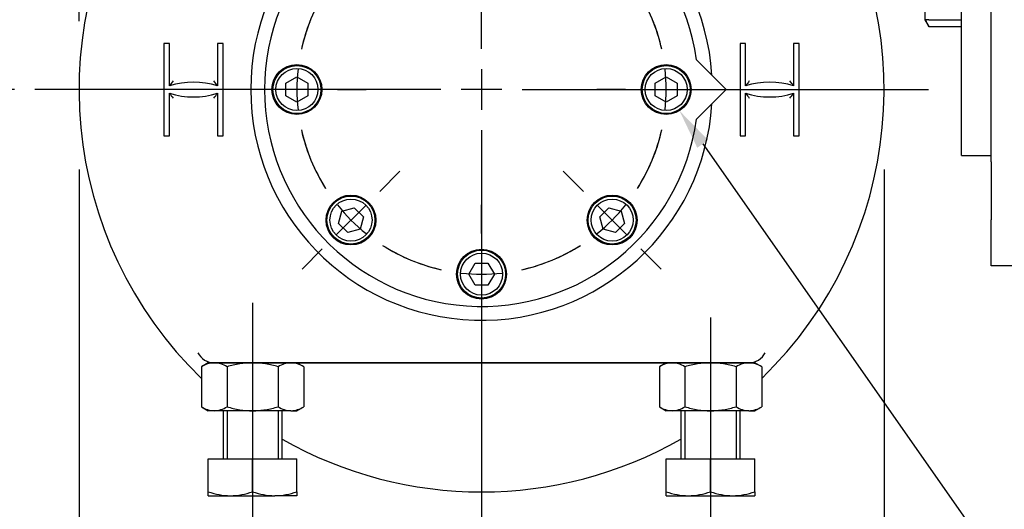
# Model space of a CAD drawing. Units: millimetres. Extents: x 11 to 530, y -57 to 292.
# Drawn here: x 49 to 116, y 123 to 156 of the extents above; entities that cross this region are included whole.
import ezdxf
from ezdxf import colors
from ezdxf.entities.mleader import LeaderData, LeaderLine
from ezdxf.enums import TextEntityAlignment as Align
from ezdxf.lldxf.tags import DXFTag
from ezdxf.math import Vec2, Vec3

# ---------------------------------------------------------------- set-up
doc = ezdxf.new("R2010")
doc.units = ezdxf.units.MM
for name, color, linetype in [('Default', 7, 'Continuous'), ('HSM16X30ZP', 7, 'Continuous'), ('HSM16X70ZP', 7, 'Continuous'), ('IR1D43', 7, 'Continuous'), ('IW4A441', 7, 'Continuous'), ('IW4A473', 7, 'Continuous'), ('IW4D103', 7, 'Continuous'), ('NL8-NORD-LOCK', 7, 'Continuous'), ('NM16ZP', 7, 'Continuous'), ('SCM8X40CF', 7, 'Continuous')]:
    doc.layers.add(name, color=color, linetype=linetype)
doc.styles.add('SEACAD_Arial', font='arial.ttf')
doc.styles.add('SEACAD_Solid_Edge_ANSI1_Symbols', font='semeca1.ttf')
tags = doc.linetypes.add('CENTER2', pattern=[28.575, 19.05, -3.175, 3.175, -3.175]).pattern_tags.tags
tags[10:11] = [DXFTag(74, 4), DXFTag(75, 0), DXFTag(340, '0'), DXFTag(46, 0.0), DXFTag(50, 0.0), DXFTag(44, 0.0), DXFTag(45, 0.0)]
tags[8:9] = [DXFTag(74, 4), DXFTag(75, 0), DXFTag(340, '0'), DXFTag(46, 0.0), DXFTag(50, 0.0), DXFTag(44, 0.0), DXFTag(45, 0.0)]
tags[6:7] = [DXFTag(74, 4), DXFTag(75, 0), DXFTag(340, '0'), DXFTag(46, 0.0), DXFTag(50, 0.0), DXFTag(44, 0.0), DXFTag(45, 0.0)]
tags[4:5] = [DXFTag(74, 4), DXFTag(75, 0), DXFTag(340, '0'), DXFTag(46, 0.0), DXFTag(50, 0.0), DXFTag(44, 0.0), DXFTag(45, 0.0)]
doc.dimstyles.new('RG_-_ISO', dxfattribs={"dimtxt": 2.75, "dimasz": 2.75, "dimexe": 1.375, "dimexo": 1.375, "dimgap": 1.375, "dimtad": 1, "dimdec": 0, "dimlfac": 4, "dimdsep": 46, "dimtxsty": 'SEACAD_Arial', "dimblk1": '_SE_FILLED', "dimblk2": '_SE_FILLED', "dimsah": 1, "dimcen": 1.375, "dimadec": 0, "dimazin": 0, "dimtfac": 1, "dimtofl": 0, "dimtmove": 0, "dimatfit": 3, "dimfxl": 1, "dimtolj": 1, "dimarcsym": 0})

# ---------------------------------------------------------------- blocks, each defined once
blk = doc.blocks.new('SEANNOT_GROUP')
at = {"layer": 'Default', "color": 7, "linetype": 'CENTER2'}
for p, q in [((80.606, 154.417), (80.606, 181.914)), ((80.606, 153.042), (80.606, 150.292)), ((77.856, 151.667), (50.359, 151.667)), ((81.981, 151.667), (79.231, 151.667)), ((83.356, 151.667), (110.853, 151.667)), ((80.606, 148.917), (80.606, 121.42))]:
    blk.add_line(p, q, dxfattribs=at)
blk = doc.blocks.new('SEANNOT_GROUP17')
at = {"layer": 'Default', "color": 7, "linetype": 'CENTER2'}
blk.add_line((65.106, 137.23), (65.106, 121.435), dxfattribs=at)
blk = doc.blocks.new('SEANNOT_GROUP18')
at = {"layer": 'Default', "color": 7, "linetype": 'CENTER2'}
blk.add_line((96.106, 136.23), (96.106, 121.435), dxfattribs=at)
blk = doc.blocks.new('SE2')
at = {"layer": 'Default', "color": 7, "linetype": 'CENTER2'}
for start, end in [(102.60507, 122.39493), (57.60507, 77.39493), (147.60507, 167.39493), (12.60507, 32.39493), (192.60507, 212.39493), (327.60507, 347.39493), (237.60507, 257.39493), (282.60507, 302.39493)]:
    blk.add_arc((80.606, 151.667), 12.5, start, end, dxfattribs=at)
blk = doc.blocks.new('SEANNOT_GROUP19')
at = {"layer": 'Default', "color": 7, "linetype": 'CENTER2'}
for p, q in [((87.5, 144.772), (86.13, 146.142)), ((88.472, 143.8), (90.417, 141.856)), ((91.389, 140.883), (92.759, 139.513))]:
    blk.add_line(p, q, dxfattribs=at)
for start, end in [(327.60507, 336.48592), (308.69746, 321.30254), (293.51408, 302.39493)]:
    blk.add_arc((80.606, 151.667), 12.5, start, end, dxfattribs=at)
blk = doc.blocks.new('SEANNOT_GROUP20')
at = {"layer": 'Default', "color": 7, "linetype": 'CENTER2'}
for p, q in [((65.356, 151.667), (63.418, 151.667)), ((69.481, 151.667), (66.731, 151.667)), ((70.856, 151.667), (72.793, 151.667))]:
    blk.add_line(p, q, dxfattribs=at)
for start, end in [(158.51408, 167.39493), (173.69746, 186.30254), (192.60507, 201.48592)]:
    blk.add_arc((80.606, 151.667), 12.5, start, end, dxfattribs=at)
blk = doc.blocks.new('SEANNOT_GROUP22')
at = {"layer": 'Default', "color": 7, "linetype": 'CENTER2'}
for p, q in [((80.606, 141.917), (80.606, 143.854)), ((80.606, 140.542), (80.606, 137.792)), ((80.606, 136.417), (80.606, 134.479))]:
    blk.add_line(p, q, dxfattribs=at)
for start, end in [(248.51408, 257.39493), (282.60507, 291.48592), (263.69746, 276.30254)]:
    blk.add_arc((80.606, 151.667), 12.5, start, end, dxfattribs=at)
blk = doc.blocks.new('SEANNOT_GROUP23')
at = {"layer": 'Default', "color": 7, "linetype": 'CENTER2'}
for p, q in [((90.356, 151.667), (88.418, 151.667)), ((91.731, 151.667), (94.481, 151.667)), ((95.856, 151.667), (97.793, 151.667))]:
    blk.add_line(p, q, dxfattribs=at)
for start, end in [(12.60507, 21.48592), (353.69746, 6.30254), (338.51408, 347.39493)]:
    blk.add_arc((80.606, 151.667), 12.5, start, end, dxfattribs=at)
blk = doc.blocks.new('SEANNOT_GROUP25')
at = {"layer": 'Default', "color": 7, "linetype": 'CENTER2'}
for p, q in [((73.711, 144.772), (75.081, 146.142)), ((72.739, 143.8), (70.795, 141.856)), ((69.822, 140.883), (68.452, 139.513))]:
    blk.add_line(p, q, dxfattribs=at)
for start, end in [(203.51408, 212.39493), (218.69746, 231.30254), (237.60507, 246.48592)]:
    blk.add_arc((80.606, 151.667), 12.5, start, end, dxfattribs=at)
blk = doc.blocks.new('SE4')
at = {"layer": 'HSM16X30ZP', "color": 7, "linetype": 'Continuous'}
for p, q in [((110.606, 157.895), (110.606, 156.395)), ((110.874, 156.395), (110.606, 156.395)), ((110.606, 156.395), (110.874, 155.931)), ((110.874, 156.395), (113.106, 156.395)), ((110.874, 155.931), (113.106, 155.931))]:
    blk.add_line(p, q, dxfattribs=at)
blk.add_arc((112.298, 156.846), 1.693, 195.4771, 212.72001, dxfattribs=at)
at = {"layer": 'HSM16X70ZP', "color": 7, "linetype": 'Continuous'}
for p, q in [((63.106, 129.917), (63.106, 126.667)), ((63.376, 129.917), (63.376, 126.667)), ((66.835, 129.917), (66.835, 126.667)), ((67.106, 126.667), (67.106, 129.917)), ((94.106, 129.917), (94.106, 126.667)), ((94.376, 129.917), (94.376, 126.667)), ((97.835, 129.917), (97.835, 126.667)), ((98.106, 126.667), (98.106, 129.917)), ((62.106, 126.667), (65.106, 126.667)), ((62.106, 124.435), (62.106, 126.667)), ((65.106, 126.667), (68.106, 126.667)), ((65.106, 124.435), (65.106, 126.667)), ((68.106, 124.435), (68.106, 126.667)), ((93.106, 126.667), (96.106, 126.667)), ((93.106, 124.435), (93.106, 126.667)), ((96.106, 126.667), (99.106, 126.667)), ((96.106, 124.435), (96.106, 126.667)), ((99.106, 124.435), (99.106, 126.667)), ((62.106, 124.167), (62.106, 124.435)), ((62.106, 124.167), (63.606, 124.167)), ((63.606, 124.167), (66.606, 124.167)), ((68.106, 124.167), (66.606, 124.167)), ((68.106, 124.435), (68.106, 124.167)), ((93.106, 124.167), (93.106, 124.435)), ((93.106, 124.167), (94.606, 124.167)), ((94.606, 124.167), (97.606, 124.167)), ((97.606, 124.167), (99.106, 124.167)), ((99.106, 124.435), (99.106, 124.167))]:
    blk.add_line(p, q, dxfattribs=at)
for centre, radius, start, end in [((63.671, 128.862), 4.696, 250.53557, 269.20827), ((63.553, 128.794), 4.628, 270.65275, 289.60341), ((66.671, 128.862), 4.696, 250.53557, 269.20827), ((66.553, 128.794), 4.628, 270.65275, 289.60341), ((94.671, 128.862), 4.696, 250.53557, 269.20827), ((94.553, 128.794), 4.628, 270.65275, 289.60341), ((97.671, 128.862), 4.696, 250.53557, 269.20827), ((97.553, 128.794), 4.628, 270.65275, 289.60341)]:
    blk.add_arc(centre, radius, start, end, dxfattribs=at)
at = {"layer": 'IR1D43', "color": 7, "linetype": 'Continuous'}
for p, q in [((115.106, 150.036), (115.106, 208.073)), ((115.106, 146.765), (115.106, 150.036)), ((115.106, 146.765), (115.106, 142.843)), ((115.106, 139.718), (115.106, 142.843)), ((135.856, 139.718), (115.106, 139.718))]:
    blk.add_line(p, q, dxfattribs=at)
at = {"layer": 'IW4A441', "color": 7, "linetype": 'Continuous'}
for p, q in [((95.155, 153.68), (97.168, 151.667)), ((97.168, 151.667), (95.155, 149.653))]:
    blk.add_line(p, q, dxfattribs=at)
blk.add_arc((80.606, 151.667), 14.688, 7.88023, 352.11977, dxfattribs=at)
at = {"layer": 'IW4A473', "color": 7, "linetype": 'Continuous'}
for p, q in [((59.481, 154.792), (59.106, 154.792)), ((59.106, 154.792), (59.106, 148.542)), ((59.481, 151.917), (59.481, 154.792)), ((62.731, 154.792), (62.731, 151.917)), ((63.106, 154.792), (62.731, 154.792)), ((63.106, 148.542), (63.106, 154.792)), ((98.481, 154.792), (98.106, 154.792)), ((98.106, 154.792), (98.106, 148.542)), ((98.481, 151.917), (98.481, 154.792)), ((102.106, 154.792), (101.731, 154.792)), ((101.731, 154.792), (101.731, 151.917)), ((102.106, 148.542), (102.106, 154.792)), ((59.481, 148.542), (59.481, 151.417)), ((62.731, 151.417), (62.731, 148.542)), ((98.481, 148.542), (98.481, 151.417)), ((101.731, 151.417), (101.731, 148.542)), ((59.106, 148.542), (59.481, 148.542)), ((62.731, 148.542), (63.106, 148.542)), ((98.106, 148.542), (98.481, 148.542)), ((101.731, 148.542), (102.106, 148.542)), ((62.115, 133.167), (99.097, 133.167)), ((62.508, 133.167), (62.293, 133.167)), ((98.704, 133.167), (62.508, 133.167)), ((98.918, 133.167), (98.704, 133.167))]:
    blk.add_line(p, q, dxfattribs=at)
for centre, radius, start, end in [((80.606, 151.667), 27.247, 144.92809, 225.89254), ((80.606, 151.667), 27.247, 314.10746, 35.07191), ((80.606, 151.667), 15.625, 3.54996, 356.45004), ((70.605, 143.771), 13.788, 142.06507, 143.7885), ((61.106, 146.793), 5.375, 72.40266, 107.59734), ((51.606, 143.771), 13.788, 36.2115, 37.93493), ((109.605, 143.771), 13.788, 142.06507, 143.7885), ((100.106, 146.793), 5.375, 72.40266, 107.59734), ((90.606, 143.771), 13.788, 36.2115, 37.93493), ((61.106, 156.54), 5.375, 252.40266, 287.59734), ((70.605, 159.562), 13.788, 216.2115, 217.93493), ((51.606, 159.562), 13.788, 322.06507, 323.7885), ((100.106, 156.54), 5.375, 252.40266, 287.59734), ((109.605, 159.562), 13.788, 216.2115, 217.93493), ((90.606, 159.562), 13.788, 322.06507, 323.7885), ((80.606, 151.667), 27.247, 240.29945, 299.70055)]:
    blk.add_arc(centre, radius, start, end, dxfattribs=at)
for centre, start_param, end_param in [((62.508, 134.417), 5.189488, 6.283185), ((98.704, 134.417), 0, 1.093697)]:
    blk.add_ellipse(centre, major_axis=(0, -1.25), ratio=0.999846, start_param=start_param, end_param=end_param, dxfattribs=at)
at = {"layer": 'IW4D103', "color": 7, "linetype": 'Continuous'}
for q in [(113.106, 206.935), (115.106, 147.21)]:
    blk.add_line((113.106, 147.21), q, dxfattribs=at)
at = {"layer": 'NL8-NORD-LOCK', "color": 7, "linetype": 'Continuous'}
for centre in [(68.106, 151.667), (93.106, 151.667), (71.767, 142.828), (89.445, 142.828), (80.606, 139.167)]:
    blk.add_circle(centre, 1.688, dxfattribs=at)
for centre in [(89.445, 142.828), (80.606, 139.167)]:
    blk.add_arc(centre, 1.688, 190.62728, 190.63108, dxfattribs=at)
at = {"layer": 'NM16ZP', "color": 7, "linetype": 'Continuous'}
for p, q in [((62.106, 133.167), (61.642, 132.899)), ((61.642, 132.899), (61.642, 130.185)), ((62.508, 133.167), (62.106, 133.167)), ((63.374, 132.899), (63.374, 130.185)), ((66.838, 132.899), (66.838, 130.185)), ((68.57, 132.899), (68.106, 133.167)), ((68.57, 132.899), (68.57, 130.185)), ((93.106, 133.167), (92.642, 132.899)), ((92.642, 132.899), (92.642, 130.185)), ((94.374, 132.899), (94.374, 130.185)), ((97.838, 132.899), (97.838, 130.185)), ((98.704, 133.167), (99.106, 133.167)), ((99.57, 132.899), (99.106, 133.167)), ((99.57, 132.899), (99.57, 130.185)), ((61.642, 130.185), (62.106, 129.917)), ((68.106, 129.917), (68.57, 130.185)), ((92.642, 130.185), (93.106, 129.917)), ((99.106, 129.917), (99.57, 130.185)), ((62.508, 129.917), (62.106, 129.917)), ((65.106, 129.917), (62.508, 129.917)), ((67.704, 129.917), (65.106, 129.917)), ((67.704, 129.917), (68.106, 129.917)), ((93.508, 129.917), (93.106, 129.917)), ((96.106, 129.917), (93.508, 129.917)), ((98.704, 129.917), (96.106, 129.917)), ((98.704, 129.917), (99.106, 129.917))]:
    blk.add_line(p, q, dxfattribs=at)
for centre, radius, start, end in [((62.557, 131.474), 1.693, 91.66424, 122.72001), ((62.447, 131.438), 1.73, 57.62038, 87.99537), ((67.753, 131.474), 1.693, 91.66424, 122.72001), ((67.643, 131.438), 1.73, 57.62038, 87.99537), ((93.557, 131.474), 1.693, 91.66424, 122.72001), ((93.447, 131.438), 1.73, 57.62038, 87.99537), ((98.753, 131.474), 1.693, 91.66424, 122.72001), ((98.643, 131.438), 1.73, 57.62038, 87.99537), ((62.568, 131.646), 1.73, 237.62038, 267.99537), ((62.458, 131.609), 1.693, 271.66424, 302.72001), ((67.764, 131.646), 1.73, 237.62038, 267.99537), ((67.655, 131.609), 1.693, 271.66424, 302.72001), ((93.568, 131.646), 1.73, 237.62038, 267.99537), ((93.458, 131.609), 1.693, 271.66424, 302.72001), ((98.764, 131.646), 1.73, 237.62038, 267.99537), ((98.655, 131.609), 1.693, 271.66424, 302.72001)]:
    blk.add_arc(centre, radius, start, end, dxfattribs=at)
for points, knots in [([(65.106, 133.167), (64.813, 133.167), (64.522, 133.141), (63.944, 133.048), (63.656, 132.98), (63.374, 132.899)], [0, 0, 0, 0, 0.5, 0.5, 1, 1, 1, 1]), ([(66.838, 132.899), (66.558, 132.98), (66.274, 133.047), (65.84, 133.117), (65.694, 133.136), (65.4, 133.16), (65.252, 133.167), (65.106, 133.167)], [0, 0, 0, 0, 0.5, 0.5, 0.75, 0.75, 1, 1, 1, 1]), ([(96.106, 133.167), (95.813, 133.167), (95.522, 133.141), (94.944, 133.048), (94.656, 132.98), (94.374, 132.899)], [0, 0, 0, 0, 0.5, 0.5, 1, 1, 1, 1]), ([(97.838, 132.899), (97.558, 132.98), (97.274, 133.047), (96.84, 133.117), (96.694, 133.136), (96.4, 133.16), (96.252, 133.167), (96.106, 133.167)], [0, 0, 0, 0, 0.5, 0.5, 0.75, 0.75, 1, 1, 1, 1]), ([(63.374, 130.185), (63.656, 130.103), (63.944, 130.035), (64.522, 129.942), (64.813, 129.917), (65.106, 129.917)], [0, 0, 0, 0, 0.5, 0.5, 1, 1, 1, 1]), ([(65.106, 129.917), (65.252, 129.917), (65.4, 129.923), (65.694, 129.948), (65.84, 129.966), (66.274, 130.036), (66.558, 130.104), (66.838, 130.185)], [0, 0, 0, 0, 0.25, 0.25, 0.5, 0.5, 1, 1, 1, 1]), ([(94.374, 130.185), (94.656, 130.103), (94.944, 130.035), (95.522, 129.942), (95.813, 129.917), (96.106, 129.917)], [0, 0, 0, 0, 0.5, 0.5, 1, 1, 1, 1]), ([(96.106, 129.917), (96.252, 129.917), (96.4, 129.923), (96.694, 129.948), (96.84, 129.966), (97.274, 130.036), (97.558, 130.104), (97.838, 130.185)], [0, 0, 0, 0, 0.25, 0.25, 0.5, 0.5, 1, 1, 1, 1])]:
    blk.add_open_spline(points, degree=3, knots=knots, dxfattribs=at)
at = {"layer": 'SCM8X40CF', "color": 7, "linetype": 'Continuous'}
for p, q in [((67.356, 152.1), (68.106, 152.533)), ((67.356, 151.234), (67.356, 152.1)), ((68.106, 152.533), (68.856, 152.1)), ((68.856, 152.1), (68.856, 151.234)), ((92.356, 152.1), (93.106, 152.533)), ((92.356, 151.234), (92.356, 152.1)), ((93.106, 152.533), (93.856, 152.1)), ((93.856, 152.1), (93.856, 151.234)), ((68.106, 150.801), (67.356, 151.234)), ((68.856, 151.234), (68.106, 150.801)), ((93.106, 150.801), (92.356, 151.234)), ((93.856, 151.234), (93.106, 150.801)), ((70.93, 142.604), (71.155, 143.44)), ((71.155, 143.44), (71.991, 143.664)), ((71.991, 143.664), (72.603, 143.052)), ((88.608, 143.052), (89.22, 143.664)), ((89.22, 143.664), (90.057, 143.44)), ((90.057, 143.44), (90.281, 142.604)), ((72.603, 143.052), (72.379, 142.215)), ((88.832, 142.215), (88.608, 143.052)), ((71.543, 141.991), (70.93, 142.604)), ((72.379, 142.215), (71.543, 141.991)), ((89.669, 141.991), (88.832, 142.215)), ((90.281, 142.604), (89.669, 141.991)), ((79.74, 139.167), (80.173, 139.917)), ((80.173, 139.917), (81.039, 139.917)), ((81.039, 139.917), (81.472, 139.167)), ((80.173, 138.417), (79.74, 139.167)), ((81.472, 139.167), (81.039, 138.417)), ((81.039, 138.417), (80.173, 138.417))]:
    blk.add_line(p, q, dxfattribs=at)
for centre, radius in [((68.106, 151.667), 1.625), ((68.106, 151.667), 1.425), ((93.106, 151.667), 1.625), ((93.106, 151.667), 1.425), ((71.767, 142.828), 1.625), ((71.767, 142.828), 1.425), ((89.445, 142.828), 1.625), ((89.445, 142.828), 1.425), ((80.606, 139.167), 1.625), ((80.606, 139.167), 1.425)]:
    blk.add_circle(centre, radius, dxfattribs=at)
blk = doc.blocks.new('DMBLK332')
at = {"layer": 'Default', "linetype": 'Continuous'}
for points in [[(40.447, 163.214), (41.363, 163.214), (40.905, 165.964)], [(40.447, 154.417), (40.905, 151.667), (41.363, 154.417)]]:
    blk.add_hatch(color=7, dxfattribs=at).paths.add_polyline_path(points)
at = {"layer": 'Default', "color": 7, "linetype": 'Continuous'}
for p, q in [((101.188, 165.964), (39.53, 165.964)), ((40.905, 165.964), (40.905, 136.554)), ((48.984, 151.667), (39.53, 151.667))]:
    blk.add_line(p, q, dxfattribs=at)
at = {"layer": 'Default', "color": 7, "linetype": 'Continuous', "style": 'SEACAD_Arial'}
for s, p in [('C OF G', (41.593, 137.517)), ('     Y', (37.468, 137.517))]:
    blk.add_text(s, height=2.75, rotation=90, dxfattribs=at).set_placement(p, align=Align.TOP_LEFT)
blk = doc.blocks.new('_SE_FILLED')
at = {"color": 0}
blk.add_line((0, 0), (-1, 0), dxfattribs=at)
blk.add_solid([(0, 0), (-1, -0.1665), (-1, 0.1665), (0, 0)], dxfattribs=at)
blk = doc.blocks.new('DMBLK333')
at = {"layer": 'Default', "linetype": 'Continuous'}
for points in [[(83.356, 214.223), (80.606, 213.765), (83.356, 213.306)], [(112.356, 214.223), (112.356, 213.306), (115.106, 213.765)]]:
    blk.add_hatch(color=7, dxfattribs=at).paths.add_polyline_path(points)
at = {"layer": 'Default', "color": 7, "linetype": 'Continuous'}
for p, q in [((80.606, 183.289), (80.606, 215.14)), ((115.106, 209.448), (115.106, 215.14)), ((115.106, 213.765), (80.606, 213.765))]:
    blk.add_line(p, q, dxfattribs=at)
at = {"layer": 'Default', "color": 7, "linetype": 'Continuous', "style": 'SEACAD_Arial'}
for s, p in [('138', (95.231, 220.502)), ('[', (91.981, 217.202)), ('5.43"', (94.231, 217.202)), (']', (102.856, 217.202))]:
    blk.add_text(s, height=2.75, dxfattribs=at).set_placement(p, align=Align.TOP_LEFT)
blk = doc.blocks.new('DMBLK334')
at = {"layer": 'Default', "linetype": 'Continuous'}
for points in [[(83.356, 204.598), (80.606, 204.14), (83.356, 203.681)], [(102.813, 204.598), (102.813, 203.681), (105.563, 204.14)]]:
    blk.add_hatch(color=7, dxfattribs=at).paths.add_polyline_path(points)
at = {"layer": 'Default', "color": 7, "linetype": 'Continuous'}
for p, q in [((80.606, 183.289), (80.606, 205.515)), ((105.563, 170.339), (105.563, 205.515)), ((80.606, 204.14), (105.563, 204.14))]:
    blk.add_line(p, q, dxfattribs=at)
at = {"layer": 'Default', "color": 7, "linetype": 'Continuous', "style": 'SEACAD_Arial'}
for s, p in [('     X', (88.903, 207.577)), ('C OF G', (88.903, 203.452))]:
    blk.add_text(s, height=2.75, dxfattribs=at).set_placement(p, align=Align.TOP_LEFT)
blk = doc.blocks.new('DMBLK336')
at = {"layer": 'Default', "linetype": 'Continuous'}
for points in [[(56.109, 105.018), (56.109, 105.934), (53.359, 105.476)], [(105.103, 105.018), (107.853, 105.476), (105.103, 105.934)]]:
    blk.add_hatch(color=7, dxfattribs=at).paths.add_polyline_path(points)
at = {"layer": 'Default', "color": 7, "linetype": 'Continuous'}
for p, q in [((53.359, 146.253), (53.359, 104.101)), ((107.853, 146.253), (107.853, 104.101)), ((53.359, 105.476), (107.853, 105.476))]:
    blk.add_line(p, q, dxfattribs=at)
for s, style, p in [('218', 'SEACAD_Arial', (80.474, 112.214)), ('O', 'SEACAD_Solid_Edge_ANSI1_Symbols', (72.237, 108.914)), ('[', 'SEACAD_Arial', (77.224, 108.914)), ('8.58"', 'SEACAD_Arial', (79.474, 108.914)), (']', 'SEACAD_Arial', (88.099, 108.914))]:
    blk.add_text(s, height=2.75, dxfattribs=dict(at, style=style)).set_placement(p, align=Align.TOP_LEFT)
blk = doc.blocks.new('DMBLK337')
at = {"layer": 'Default', "linetype": 'Continuous'}
for points in [[(83.356, 223.848), (80.606, 223.39), (83.356, 222.931)], [(133.106, 223.848), (133.106, 222.931), (135.856, 223.39)]]:
    blk.add_hatch(color=7, dxfattribs=at).paths.add_polyline_path(points)
at = {"layer": 'Default', "color": 7, "linetype": 'Continuous'}
for p, q in [((80.606, 183.289), (80.606, 224.765)), ((135.856, 183.698), (135.856, 224.765)), ((80.606, 223.39), (135.856, 223.39))]:
    blk.add_line(p, q, dxfattribs=at)
at = {"layer": 'Default', "color": 7, "linetype": 'Continuous', "style": 'SEACAD_Arial'}
for s, p in [('221', (105.606, 230.127)), ('[', (102.356, 226.827)), ('8.70"', (104.606, 226.827)), (']', (113.231, 226.827))]:
    blk.add_text(s, height=2.75, dxfattribs=at).set_placement(p, align=Align.TOP_LEFT)
blk = doc.blocks.new('DMBLK338')
at = {"layer": 'Default', "linetype": 'Continuous'}
for points in [[(83.356, 233.473), (80.606, 233.015), (83.356, 232.556)], [(149.361, 233.473), (149.361, 232.556), (152.111, 233.015)]]:
    blk.add_hatch(color=7, dxfattribs=at).paths.add_polyline_path(points)
at = {"layer": 'Default', "color": 7, "linetype": 'Continuous'}
for p, q in [((80.606, 183.289), (80.606, 234.39)), ((152.111, 161.204), (152.111, 234.39)), ((152.111, 233.015), (80.606, 233.015))]:
    blk.add_line(p, q, dxfattribs=at)
at = {"layer": 'Default', "color": 7, "linetype": 'Continuous', "style": 'SEACAD_Arial'}
for s, p in [('286', (113.733, 239.752)), ('[', (109.608, 236.452)), (']', (122.233, 236.452)), ('11.26"', (111.858, 236.452))]:
    blk.add_text(s, height=2.75, dxfattribs=at).set_placement(p, align=Align.TOP_LEFT)
blk = doc.blocks.new('DMBLK339')
at = {"layer": 'Default', "linetype": 'Continuous'}
for points in [[(56.109, 243.098), (53.359, 242.64), (56.109, 242.181)], [(163.423, 243.098), (163.423, 242.181), (166.173, 242.64)]]:
    blk.add_hatch(color=7, dxfattribs=at).paths.add_polyline_path(points)
at = {"layer": 'Default', "color": 7, "linetype": 'Continuous'}
for p, q in [((53.359, 156.295), (53.359, 244.015)), ((166.173, 156.405), (166.173, 244.015)), ((53.359, 242.64), (166.173, 242.64))]:
    blk.add_line(p, q, dxfattribs=at)
at = {"layer": 'Default', "color": 7, "linetype": 'Continuous', "style": 'SEACAD_Arial'}
for s, p in [('(', (106.078, 249.377)), ('451', (107.141, 249.377)), (')', (112.391, 249.377)), ('(', (101.953, 246.077)), ('[', (103.016, 246.077)), (')', (103.891, 246.077)), ('(', (104.203, 246.077)), ('17.77"', (105.266, 246.077)), (')', (114.266, 246.077)), ('(', (114.578, 246.077)), (']', (115.641, 246.077)), (')', (116.516, 246.077))]:
    blk.add_text(s, height=2.75, dxfattribs=at).set_placement(p, align=Align.TOP_LEFT)
blk = doc.blocks.new('DMBLK341')
at = {"layer": 'Default', "linetype": 'Continuous'}
for points in [[(30.822, 174.323), (31.738, 174.323), (31.28, 177.073)], [(30.822, 154.417), (31.28, 151.667), (31.738, 154.417)]]:
    blk.add_hatch(color=7, dxfattribs=at).paths.add_polyline_path(points)
at = {"layer": 'Default', "color": 7, "linetype": 'Continuous'}
for p, q in [((52.219, 177.073), (29.905, 177.073)), ((31.28, 151.667), (31.28, 177.073)), ((48.984, 151.667), (29.905, 151.667))]:
    blk.add_line(p, q, dxfattribs=at)
at = {"layer": 'Default', "color": 7, "linetype": 'Continuous', "style": 'SEACAD_Arial'}
for s, p in [(']', (27.843, 169.37)), ('4.00"', (27.843, 160.745)), ('102', (24.543, 161.745)), ('CRS', (31.968, 161.089)), ('[', (27.843, 158.495))]:
    blk.add_text(s, height=2.75, rotation=90, dxfattribs=at).set_placement(p, align=Align.TOP_LEFT)
blk = doc.blocks.new('DMBLK348')
at = {"layer": 'Default', "linetype": 'Continuous'}
for points in [[(56.421, 233.473), (53.671, 233.015), (56.421, 232.556)], [(77.856, 233.473), (77.856, 232.556), (80.606, 233.015)]]:
    blk.add_hatch(color=7, dxfattribs=at).paths.add_polyline_path(points)
at = {"layer": 'Default', "color": 7, "linetype": 'Continuous'}
for p, q in [((53.671, 187.948), (53.671, 234.39)), ((80.606, 183.289), (80.606, 234.39)), ((53.671, 233.015), (80.606, 233.015))]:
    blk.add_line(p, q, dxfattribs=at)
at = {"layer": 'Default', "color": 7, "linetype": 'Continuous', "style": 'SEACAD_Arial'}
for s, p in [('108', (64.513, 239.752)), ('[', (61.263, 236.452)), (']', (72.138, 236.452)), ('4.24"', (63.513, 236.452))]:
    blk.add_text(s, height=2.75, dxfattribs=at).set_placement(p, align=Align.TOP_LEFT)
blk = doc.blocks.new('DMBLK350')
at = {"layer": 'Default', "linetype": 'Continuous'}
for points in [[(59.856, 223.848), (57.106, 223.39), (59.856, 222.931)], [(77.856, 223.848), (77.856, 222.931), (80.606, 223.39)]]:
    blk.add_hatch(color=7, dxfattribs=at).paths.add_polyline_path(points)
at = {"layer": 'Default', "color": 7, "linetype": 'Continuous'}
for p, q in [((57.106, 188.948), (57.106, 224.765)), ((80.606, 183.289), (80.606, 224.765)), ((57.106, 223.39), (80.606, 223.39))]:
    blk.add_line(p, q, dxfattribs=at)
at = {"layer": 'Default', "color": 7, "linetype": 'Continuous', "style": 'SEACAD_Arial'}
for s, p in [('94', (67.106, 230.127)), ('[', (62.981, 226.827)), ('3.70"', (65.231, 226.827)), (']', (73.856, 226.827))]:
    blk.add_text(s, height=2.75, dxfattribs=at).set_placement(p, align=Align.TOP_LEFT)

msp = doc.modelspace()

# ---------------------------------------------------------------- block references
at = {"layer": 'Default'}
for name in ['SE4', 'SEANNOT_GROUP', 'SE2', 'SEANNOT_GROUP20', 'SEANNOT_GROUP23', 'SEANNOT_GROUP25', 'SEANNOT_GROUP19', 'SEANNOT_GROUP22', 'SEANNOT_GROUP17', 'SEANNOT_GROUP18']:
    msp.add_blockref(name, (0, 0), dxfattribs=at)

# ---------------------------------------------------------------- dimensions: what is measured, and where the dimension line sits
at = {"layer": 'Default', "color": 7, "linetype": 'Continuous'}
for base, p1, p2, text, picture, middle in [((166.173, 242.64), (53.359, 151.667), (166.173, 155.03), '\\A1;(<>)', 'DMBLK339', (109.766, 242.64)), ((105.563, 204.14), (80.606, 151.667), (105.563, 168.964), '\\A1;     X {}\\PC OF G', 'DMBLK334', (93.084, 204.14))]:
    dim = msp.add_linear_dim(base=base, p1=p1, p2=p2, text=text, dimstyle='RG_-_ISO', dxfattribs=at)
    dim.commit()
    dim.dimension.update_dxf_attribs({"geometry": picture, "text_midpoint": middle, "dimtype": 160})
for base, p1, p2, picture, middle in [((80.606, 233.015), (53.671, 186.573), (80.606, 151.667), 'DMBLK348', (67.138, 233.015)), ((80.606, 233.015), (152.111, 159.829), (80.606, 151.667), 'DMBLK338', (116.358, 233.015)), ((80.606, 223.39), (57.106, 187.573), (80.606, 151.667), 'DMBLK350', (68.856, 223.39)), ((135.856, 223.39), (80.606, 151.667), (135.856, 182.323), 'DMBLK337', (108.231, 223.39)), ((80.606, 213.765), (115.106, 208.073), (80.606, 151.667), 'DMBLK333', (97.856, 213.765))]:
    dim = msp.add_linear_dim(base=base, p1=p1, p2=p2, text='\\A1;<>', dimstyle='RG_-_ISO', override={"dimtdec": 0}, dxfattribs=at)
    dim.commit()
    dim.dimension.update_dxf_attribs({"geometry": picture, "text_midpoint": middle, "dimtype": 160})
for base, p1, p2, angle, text, picture, middle, dimtype in [((31.28, 177.073), (80.606, 151.667), (53.594, 177.073), 90, '\\A1;<>\\PCRS', 'DMBLK341', (31.28, 164.37), 160), ((53.359, 105.476), (53.359, 151.667), (107.853, 151.667), 0, '\\A1;%%C <>', 'DMBLK336', (80.606, 105.476), 161)]:
    dim = msp.add_linear_dim(base=base, p1=p1, p2=p2, angle=angle, text=text, dimstyle='RG_-_ISO', override={"dimtdec": 0}, dxfattribs=at)
    dim.commit()
    dim.dimension.update_dxf_attribs({"geometry": picture, "text_midpoint": middle, "dimtype": dimtype})
dim = msp.add_linear_dim(base=(40.905, 151.667), p1=(102.563, 165.964), p2=(80.606, 151.667), angle=90, text='\\A1;     Y {}\\PC OF G', dimstyle='RG_-_ISO', dxfattribs=at)
dim.commit()
dim.dimension.update_dxf_attribs({"geometry": 'DMBLK332', "text_midpoint": (40.905, 149.292), "dimtype": 160})

# ---------------------------------------------------------------- leaders
ml = msp.add_multileader_mtext('Standard', dxfattribs=at)
ml.set_content('{\\pxsm0.9;\\fArial Narrow|b0||i0||c0|p34;\\W1.;KEYWAY POSITION CAN BE\\PMOVED THROUGH 45%%d STEPS\\PBY REMOVING 8 SCREWS\\PINDICATED AND ROTATING\\POUTPUT SLEEVE\\P}', color=256)
ml.set_leader_properties()
ml.build(insert=Vec2(0, 0))
ml.multileader.update_dxf_attribs({"dogleg_length": 4.125, "arrow_head_size": 2.75})
ctx = ml.context
ctx.base_point, ctx.char_height, ctx.arrow_head_size, ctx.landing_gap_size = Vec3(118.262, 120.635), 2.75, 2.75, 0.963
notes = []
notes.append((ctx, [(0, (1, 1, 0), (115.175, 120.01), (1, 0), 4.125, [(0, [(94, 150.236)], 0, [])])]))
ctx.mtext.insert = Vec3(120.262, 121.409)
for ctx, leaders in notes:
    for number, flags, end, landing, length, lines in leaders:
        leader = LeaderData()
        leader.index, (leader.has_last_leader_line, leader.has_dogleg_vector, leader.attachment_direction) = number, flags
        leader.last_leader_point, leader.dogleg_vector, leader.dogleg_length = Vec3(end), Vec3(landing), length
        for number, points, colour, breaks in lines:
            line = LeaderLine()
            line.index, line.vertices, line.color, line.breaks = number, Vec3.list(points), colors.encode_raw_color(colour), breaks
            leader.lines.append(line)
        ctx.leaders.append(leader)

doc.saveas('drawing.dxf')
